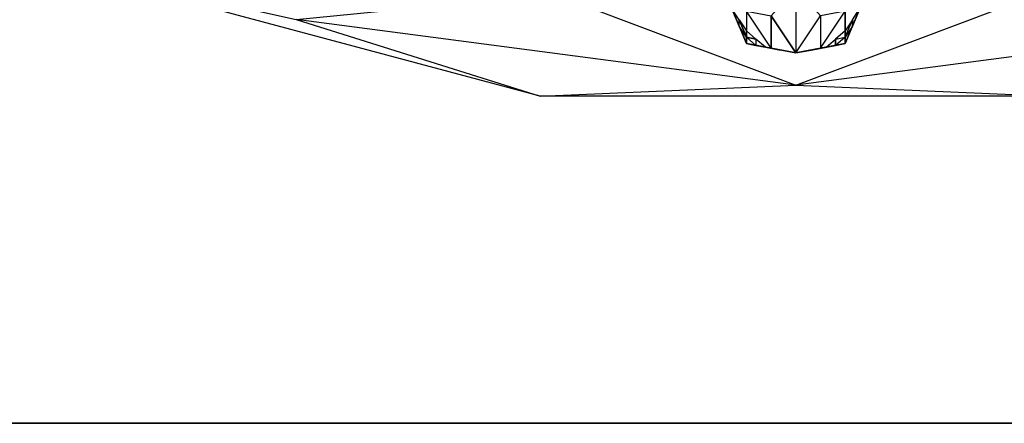
# Model space of a CAD drawing. Units: metres. Extents: x -2.43 to 2.41, y -2.38 to 2.46.
# Drawn here: x -0.81 to 0.22, y -2.38 to -1.96 of the extents above; entities that cross this region are included whole.
import ezdxf

# ---------------------------------------------------------------- set-up
doc = ezdxf.new("R2010")
doc.units = ezdxf.units.M

msp = doc.modelspace()

# ---------------------------------------------------------------- linework, layer by layer
for points in [[(-2.426666, -2.37796, -1.86), (2.409256, -2.37796, -1.86), (2.409256, 2.457961, -1.86)], [(-2.426666, -2.37796, -1.86), (2.409256, 2.457961, -1.86), (-2.426666, 2.457961, -1.86)], [(-2.426666, 2.457961, -3.06), (2.409256, 2.457961, -3.06), (2.409256, -2.37796, -3.06)], [(-2.426666, 2.457961, -3.06), (2.409256, -2.37796, -3.06), (-2.426666, -2.37796, -3.06)], [(-0.26565, -2.037808, 0.513333), (-0.778845, -1.900298, 0.513333), (-0.519325, -1.958148, 0.575912)], [(-0.26565, -2.037808, 0.513333), (-0.778845, -1.900298, 0.513333), (-0.519326, -1.958148, 0.450755)], [(-0.069988, -1.938475, 0.272667), (-0.07755, -1.920439, 0.322667), (-0.058797, -1.965169, 0.446667)], [(-0.066358, -1.947133, 0.496667), (-0.07755, -1.920439, 0.322667), (-0.058797, -1.965169, 0.446667)], [(0.058797, -1.965169, 0.446667), (0.069988, -1.938475, 0.446666), (0.07755, -1.920439, 0.496666)], [(0.066358, -1.947133, 0.496667), (0.058797, -1.965169, 0.446667), (0.07755, -1.920439, 0.496666)], [(0, -2.026518, 0.450755), (-0.519326, -1.958148, 0.450755), (-0.251668, -1.931608, 0.404944)], [(0, -2.026518, 0.575912), (-0.519325, -1.958148, 0.575912), (-0.251667, -1.931608, 0.621722)], [(0.251668, -1.931608, 0.404944), (-0.251668, -1.931608, 0.404944), (0, -2.026518, 0.450755)], [(0.251668, -1.931608, 0.621722), (-0.251667, -1.931608, 0.621722), (0, -2.026518, 0.575912)], [(0, -1.99289, 0.135614), (-0.025617, -1.95443, 0.010788), (0, -1.925324, -0.116543)], [(0, -1.99289, 0.135614), (0.025617, -1.95443, 0.010788), (0, -1.925324, -0.116543)], [(0.519325, -1.958148, 0.575912), (0, -2.026518, 0.575912), (0.251668, -1.931608, 0.621722)], [(0.519325, -1.958148, 0.450755), (0, -2.026518, 0.450755), (0.251668, -1.931608, 0.404944)], [(-0.051235, -1.983205, 0.396667), (-0.069988, -1.938475, 0.272667), (-0.058797, -1.965169, 0.446667)], [(-0.051235, -1.983205, 0.396667), (-0.069988, -1.938475, 0.272667), (-0.051235, -1.949587, 0.141315)], [(0.051235, -1.983205, 0.396667), (0.058797, -1.965169, 0.446667), (0.069988, -1.938475, 0.446666)], [(0.051235, -1.983205, 0.396667), (0.069988, -1.938475, 0.446666), (0.069988, -1.938475, 0.272667)], [(0.051235, -1.983205, 0.396667), (0.051235, -1.949587, 0.141315), (0.069988, -1.938475, 0.272667)], [(-0.066358, -1.947133, 0.496667), (-0.058797, -1.965169, 0.446667), (-0.058797, -1.958586, 0.496667)], [(-0.051235, -1.983205, 0.396667), (-0.025617, -1.988047, 0.26614), (-0.051235, -1.949587, 0.141315)], [(-0.025617, -1.988047, 0.26614), (-0.051235, -1.949587, 0.141315), (-0.025617, -1.95443, 0.010788)], [(0, -1.99289, 0.135614), (-0.025617, -1.988047, 0.26614), (-0.025617, -1.95443, 0.010788)], [(0, -1.99289, 0.135614), (0.025617, -1.95443, 0.010788), (0.025617, -1.988047, 0.26614)], [(0.025617, -1.95443, 0.010788), (0.025617, -1.988047, 0.26614), (0.051235, -1.949587, 0.141315)], [(0.051235, -1.983205, 0.396667), (0.025617, -1.988047, 0.26614), (0.051235, -1.949587, 0.141315)], [(0.066358, -1.947133, 0.496667), (0.058797, -1.965169, 0.446667), (0.058797, -1.958586, 0.496667)], [(0, -2.026518, 0.450755), (-0.519326, -1.958148, 0.450755), (-0.26565, -2.037808, 0.513333)], [(0, -2.026518, 0.575912), (-0.519325, -1.958148, 0.575912), (-0.26565, -2.037808, 0.513333)], [(-0.051235, -1.976623, 0.446667), (-0.058797, -1.965169, 0.446667), (-0.058797, -1.958586, 0.496667)], [(-0.051235, -1.97004, 0.496667), (-0.051235, -1.976623, 0.446667), (-0.058797, -1.958586, 0.496667)], [(0.519325, -1.958148, 0.575912), (0, -2.026518, 0.575912), (0.265649, -2.037809, 0.513333)], [(0.519325, -1.958148, 0.450755), (0, -2.026518, 0.450755), (0.265649, -2.037809, 0.513333)], [(0.058797, -1.965169, 0.446667), (0.051235, -1.976623, 0.446667), (0.058797, -1.958586, 0.496667)], [(0.051235, -1.97004, 0.496667), (0.051235, -1.976623, 0.446667), (0.058797, -1.958586, 0.496667)], [(-0.051235, -1.983205, 0.396667), (-0.051235, -1.976623, 0.446667), (-0.058797, -1.965169, 0.446667)], [(-0.051235, -1.97004, 0.496667), (-0.041422, -1.978477, 0.496667), (-0.051235, -1.976623, 0.446667)], [(0.051235, -1.97004, 0.496667), (0.041422, -1.978477, 0.496667), (0.051235, -1.976623, 0.446667)], [(0.051235, -1.983205, 0.396667), (0.058797, -1.965169, 0.446667), (0.051235, -1.976623, 0.446667)], [(-0.051235, -1.983205, 0.396667), (-0.041422, -1.98506, 0.446667), (-0.051235, -1.976623, 0.446667)], [(-0.041422, -1.978477, 0.496667), (-0.041422, -1.98506, 0.446667), (-0.051235, -1.976623, 0.446667)], [(-0.051235, -1.983205, 0.396667), (-0.025617, -1.988047, 0.446667), (-0.025617, -1.988047, 0.26614)], [(-0.051235, -1.983205, 0.396667), (-0.041422, -1.98506, 0.446667), (-0.025617, -1.988047, 0.446667)], [(-0.031608, -1.986915, 0.496667), (-0.041422, -1.978477, 0.496667), (-0.041422, -1.98506, 0.446667)], [(-0.015804, -1.989902, 0.496667), (-0.041422, -1.98506, 0.446667), (-0.025617, -1.988047, 0.446667)], [(-0.031608, -1.986915, 0.496667), (-0.015804, -1.989902, 0.496667), (-0.041422, -1.98506, 0.446667)], [(0.025617, -1.988047, 0.26614), (0.015804, -1.989902, 0.31614), (0.041422, -1.98506, 0.446667)], [(0.031608, -1.986915, 0.496667), (0.015804, -1.989902, 0.31614), (0.041422, -1.98506, 0.446667)], [(0.051235, -1.983205, 0.396667), (0.025617, -1.988047, 0.26614), (0.041422, -1.98506, 0.446667)], [(0.031608, -1.986915, 0.496667), (0.041422, -1.978477, 0.496667), (0.041422, -1.98506, 0.446667)], [(0.051235, -1.983205, 0.396667), (0.051235, -1.976623, 0.446667), (0.041422, -1.98506, 0.446667)], [(0.041422, -1.978477, 0.496667), (0.051235, -1.976623, 0.446667), (0.041422, -1.98506, 0.446667)], [(-0.025617, -1.988047, 0.446667), (-0.025617, -1.988047, 0.26614), (0, -1.99289, 0.31614)], [(0, -1.99289, 0.496667), (-0.025617, -1.988047, 0.446667), (0, -1.99289, 0.31614)], [(0, -1.99289, 0.135614), (-0.025617, -1.988047, 0.26614), (0, -1.99289, 0.31614)], [(0, -1.99289, 0.496667), (-0.015804, -1.989902, 0.496667), (-0.025617, -1.988047, 0.446667)], [(0, -1.99289, 0.135614), (0.025617, -1.988047, 0.26614), (0.015804, -1.989902, 0.31614)], [(0, -1.99289, 0.135614), (0, -1.99289, 0.31614), (0.015804, -1.989902, 0.31614)], [(0.015804, -1.989902, 0.496667), (0, -1.99289, 0.31614), (0.015804, -1.989902, 0.31614)], [(0, -1.99289, 0.496667), (0.015804, -1.989902, 0.496667), (0, -1.99289, 0.31614)], [(0.031608, -1.986915, 0.496667), (0.015804, -1.989902, 0.496667), (0.015804, -1.989902, 0.31614)], [(0.265649, -2.037809, 0.513333), (-0.26565, -2.037808, 0.513333), (0, -2.026518, 0.575912)], [(0.265649, -2.037809, 0.513333), (-0.26565, -2.037808, 0.513333), (0, -2.026518, 0.450755)], [(-2.426666, -2.37796, -3.06), (2.409256, -2.37796, -3.06), (2.409256, -2.37796, -1.86)], [(-2.426666, -2.37796, -3.06), (2.409256, -2.37796, -1.86), (-2.426666, -2.37796, -1.86)]]:
    msp.add_3dface(points)

doc.saveas('drawing.dxf')
